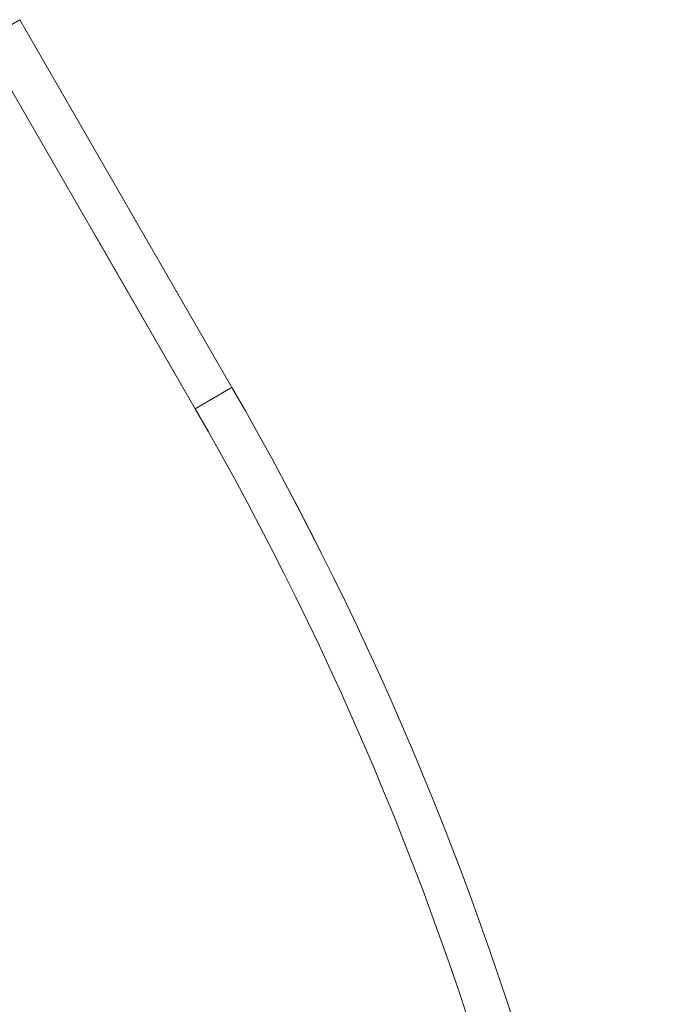
# Model space of a CAD drawing. Units: millimetres. Extents: x 204 to 655, y 346 to 1133.
# Drawn here: x 594 to 617, y 952 to 986 of the extents above; entities that cross this region are included whole.
import ezdxf

# ---------------------------------------------------------------- set-up
doc = ezdxf.new("R2010")
doc.units = ezdxf.units.MM
doc.layers.add('1', color=7, linetype='Continuous')

msp = doc.modelspace()

# ---------------------------------------------------------------- linework, layer by layer
at = {"layer": '1', "color": 0, "linetype": 'Continuous', "lineweight": 13}
for p, q in [((594.116, 986.418), (592.817, 985.668)), ((600.315, 972.681), (592.817, 985.668)), ((601.613, 973.433), (598.113, 979.496)), ((596.814, 978.746), (600.314, 972.683)), ((601.559, 973.402), (600.314, 972.683)), ((601.613, 973.433), (601.559, 973.402)), ((601.614, 973.434), (601.613, 973.433))]:
    msp.add_line(p, q, dxfattribs=at)
at = {"layer": '1', "color": 0, "linetype": 'Continuous', "lineweight": 18}
for p, q in [((594.116, 986.418), (601.614, 973.431)), ((598.114, 979.496), (601.614, 973.434))]:
    msp.add_line(p, q, dxfattribs=at)
for centre, major_axis, start_param, end_param in [((500.858, 915.262), (100.757, 58.168), 5.759617, 6.283216), ((500.858, 915.263), (-58.168, 100.757), 4.188821, 4.71242)]:
    msp.add_ellipse(centre, major_axis=major_axis, ratio=1, start_param=start_param, end_param=end_param, dxfattribs=at)
at = {"layer": '1', "color": 0, "linetype": 'Continuous', "lineweight": 13}
for major_axis, start_param, end_param in [((57.418, -99.458), 1.047228, 1.570827), ((-46.919, 81.271), 4.188821, 4.71242)]:
    msp.add_ellipse((500.858, 915.262), major_axis=major_axis, ratio=1, start_param=start_param, end_param=end_param, dxfattribs=at)

doc.saveas('drawing.dxf')
